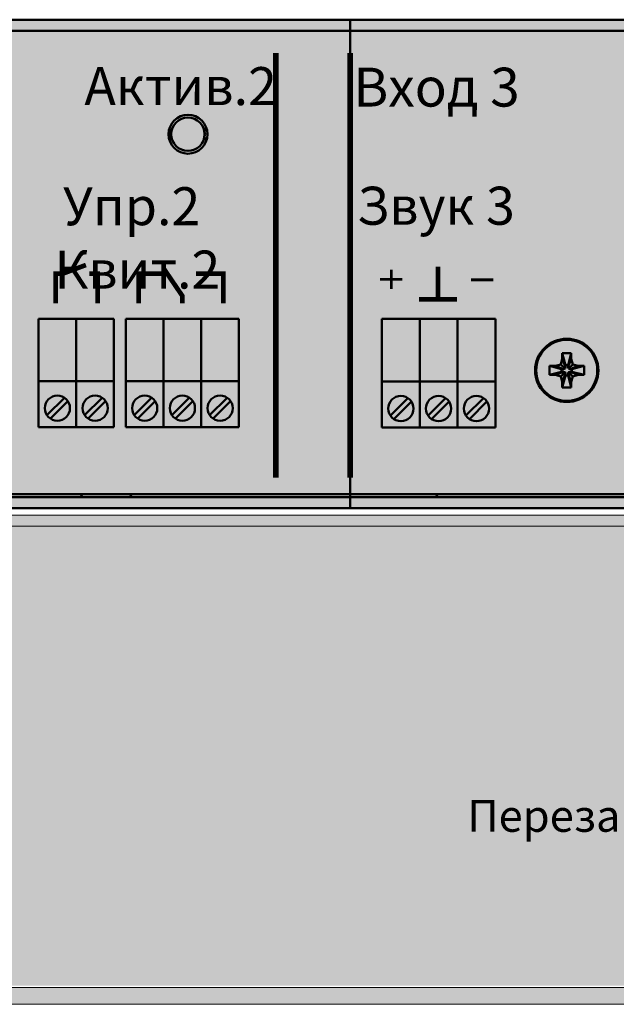
# Model space of a CAD drawing. Units: millimetres. Extents: x 960475 to 1635392, y 169295 to 248840.
# Drawn here: x 1173789 to 1174674, y 193428 to 194889 of the extents above; entities that cross this region are included whole.
import ezdxf

# ---------------------------------------------------------------- set-up
doc = ezdxf.new("R2010")
doc.units = ezdxf.units.MM
doc.linetypes.add('K5LT_BASIC', pattern=[0])
doc.layers.add('ГП_проезд за ЗУ', color=7, linetype='Continuous')
doc.layers.add('Системный слой', color=7, linetype='Continuous')
doc.layers.add('ПС_Кабель', color=7, linetype='Continuous', lineweight=30)
doc.layers.add('Системный слой (1)', color=7, linetype='Continuous', true_color=0x909090)
doc.styles.get("Standard").update_dxf_attribs({"font": 'isocpeur.ttf'})

# ---------------------------------------------------------------- blocks, each defined once
blk = doc.blocks.new('U17')
at = {"layer": 'ГП_проезд за ЗУ', "lineweight": 15, "transparency": 33554636}
h = blk.add_hatch(color=4, dxfattribs=at)
h.dxf.hatch_style = 1
h.paths.add_polyline_path([(-605.044, 1450.821, 0.413206), (-606.036, 1449.804), (-606.036, 1410.321, 0.414214), (-605.036, 1409.321), (-165.036, 1409.321, 0.414214), (-164.036, 1410.321), (-164.036, 1449.821, 0.414214), (-165.036, 1450.821)])
h.paths.add_polyline_path([(-606.036, 1450.821), (-607.536, 1450.821), (-608.536, 1450.821), (-608.536, 1451.821), (-625.336, 1451.821, 0.414214), (-626.336, 1450.821), (-626.336, 1408.821, 0.414214), (-625.336, 1407.821), (-608.536, 1407.821), (-608.536, 1410.321), (-606.036, 1410.321)])
h.paths.add_polyline_path([(-616.236, 1410.546), (-619.736, 1410.546, -1), (-619.736, 1417.346), (-616.236, 1417.346, -1)], flags=16)
h.paths.add_polyline_path([(-616.236, 1442.296), (-619.736, 1442.296, -1), (-619.736, 1449.096), (-616.236, 1449.096, -1)], flags=16)
h.paths.add_polyline_path([(-143.736, 1450.821, 0.414214), (-144.736, 1451.821), (-161.536, 1451.821), (-161.536, 1450.821), (-164.036, 1450.821), (-164.036, 1410.321), (-161.536, 1410.321), (-161.536, 1407.821), (-144.736, 1407.821, 0.414214), (-143.736, 1408.821)])
h.paths.add_polyline_path([(-153.836, 1442.296, -1), (-153.836, 1449.096), (-150.336, 1449.096, -1), (-150.336, 1442.296)], flags=16)
h.paths.add_polyline_path([(-150.336, 1417.346, -1), (-150.336, 1410.546), (-153.836, 1410.546, -1), (-153.836, 1417.346)], flags=16)
h = blk.add_hatch(color=4, dxfattribs=at)
h.dxf.hatch_style = 1
h.paths.add_polyline_path([(-162.732, 1451.644), (-606.732, 1451.644), (-607.732, 1451.644), (-607.732, 1450.644), (-162.732, 1450.644)])
h.paths.add_polyline_path([(-162.732, 1410.144), (-164.232, 1410.144, -0.414214), (-165.232, 1409.144), (-605.232, 1409.144, -0.414214), (-606.232, 1410.144), (-607.732, 1410.144, 0.414214), (-605.232, 1407.644), (-165.232, 1407.644, 0.414214)])
h.paths.add_polyline_path([(-164.232, 1450.644), (-165.232, 1450.644, -0.414214), (-164.232, 1449.644)])
h.paths.add_polyline_path([(-605.24, 1450.644), (-606.232, 1450.644), (-606.232, 1449.648, -0.406906)])
at = {"color": 18, "lineweight": 5, "true_color": 0x000000}
blk.add_line((-607.732, 1450.644), (-162.732, 1450.644), dxfattribs=at)
at = {"layer": 'Системный слой (1)', "color": 18, "linetype": 'K5LT_BASIC', "lineweight": 5, "true_color": 0x000000}
for p, q in [((-606.732, 1451.644), (-162.732, 1451.644)), ((-605.232, 1409.144), (-165.232, 1409.144)), ((-605.232, 1407.644), (-165.232, 1407.644))]:
    blk.add_line(p, q, dxfattribs=at)
blk = doc.blocks.new('ДК-ОСО')
at = {"lineweight": 50}
h = blk.add_hatch(color=133, dxfattribs=at)
h.dxf.hatch_style = 1
h.paths.add_polyline_path([(761509.9, -497915.5), (760526.1, -497915.5), (760526.1, -498601.8), (761509.9, -498601.8)])
h.paths.add_polyline_path([(761509.9, -497899.1), (760526.1, -497899.1), (760526.1, -497915.5), (761509.9, -497915.5)])
h.paths.add_polyline_path([(761114.3, -498601.8), (760526.1, -498601.8), (760526.1, -498605.9), (761110.1, -498605.9)])
h.paths.add_polyline_path([(761509.9, -498605.9), (760526.1, -498605.9), (760526.1, -498622.3), (761509.9, -498622.3)])
h.paths.add_polyline_path([(761509.9, -498601.8), (761183.3, -498601.8), (761187.4, -498605.9), (761509.9, -498605.9)])
h.paths.add_polyline_path([(761183.3, -498601.8), (761114.3, -498601.8), (761110.1, -498605.9), (761187.4, -498605.9)])
h = blk.add_hatch(color=133, dxfattribs=at)
h.dxf.hatch_style = 1
h.paths.add_polyline_path([(762546.9, -497915.5), (761509.9, -497915.5), (761509.9, -498601.8), (762546.9, -498601.8)])
h.paths.add_polyline_path([(762546.9, -497899.1), (761509.9, -497899.1), (761509.9, -497915.5), (762546.9, -497915.5)])
h.paths.add_polyline_path([(762546.9, -498605.9), (761509.9, -498605.9), (761509.9, -498622.3), (762546.9, -498622.3)])
h.paths.add_polyline_path([(761640.2, -498601.8), (761509.9, -498601.8), (761509.9, -498605.9), (761636.1, -498605.9)])
h.paths.add_polyline_path([(761709.3, -498601.8), (761640.2, -498601.8), (761636.1, -498605.9), (761713.4, -498605.9)])
h = blk.add_hatch(color=80, dxfattribs=at)
h.dxf.hatch_style = 1
h.paths.add_polyline_path([(761245.1, -498068.7, 1), (761294.4, -498068.7, 1)])
h = blk.add_hatch(color=104, dxfattribs=at)
h.dxf.hatch_style = 1
h.paths.add_polyline_path([(761104.5, -498341.9), (761048.7, -498341.9), (761048.7, -498434.5), (761104.5, -498434.5)])
h.paths.add_polyline_path([(761160.3, -498341.9), (761104.5, -498341.9), (761104.5, -498434.5), (761160.3, -498434.5)])
h.paths.add_polyline_path([(761233.7, -498341.9), (761177.9, -498341.9), (761177.9, -498434.5), (761233.7, -498434.5)])
h.paths.add_polyline_path([(761289.5, -498341.9), (761233.7, -498341.9), (761233.7, -498434.5), (761289.5, -498434.5)])
h.paths.add_polyline_path([(761345.3, -498341.9), (761289.5, -498341.9), (761289.5, -498434.5), (761345.3, -498434.5)])
h.paths.add_polyline_path([(761345.3, -498434.5), (761289.5, -498434.5), (761289.5, -498502.2), (761345.3, -498502.2)])
h.paths.add_polyline_path([(761336, -498474.3, -1), (761298.8, -498474.3, -1)], flags=16)
h.paths.add_polyline_path([(761289.5, -498434.5), (761233.7, -498434.5), (761233.7, -498502.2), (761289.5, -498502.2)])
h.paths.add_polyline_path([(761280.2, -498474.3, -1), (761243, -498474.3, -1)], flags=16)
h.paths.add_polyline_path([(761233.7, -498434.5), (761177.9, -498434.5), (761177.9, -498502.2), (761233.7, -498502.2)])
h.paths.add_polyline_path([(761224.4, -498474.3, -1), (761187.2, -498474.3, -1)], flags=16)
h.paths.add_polyline_path([(761160.3, -498434.5), (761104.5, -498434.5), (761104.5, -498502.2), (761160.3, -498502.2)])
h.paths.add_polyline_path([(761151, -498474.3, -1), (761113.8, -498474.3, -1)], flags=16)
h.paths.add_polyline_path([(761104.5, -498434.5), (761048.7, -498434.5), (761048.7, -498502.2), (761104.5, -498502.2)])
h.paths.add_polyline_path([(761095.2, -498474.3, -1), (761058, -498474.3, -1)], flags=16)
h = blk.add_hatch(color=104, dxfattribs=at)
h.dxf.hatch_style = 1
h.paths.add_polyline_path([(761612.7, -498341.9), (761556.7, -498341.9), (761556.7, -498434.8), (761612.7, -498434.8)])
h.paths.add_polyline_path([(761668.7, -498341.9), (761612.7, -498341.9), (761612.7, -498434.8), (761668.7, -498434.8)])
h.paths.add_polyline_path([(761724.7, -498341.9), (761668.7, -498341.9), (761668.7, -498434.8), (761724.7, -498434.8)])
h.paths.add_polyline_path([(761724.7, -498434.8), (761668.7, -498434.8), (761668.7, -498502.7), (761724.7, -498502.7)])
h.paths.add_polyline_path([(761715.4, -498474.7, -1), (761678.1, -498474.7, -1)], flags=16)
h.paths.add_polyline_path([(761668.7, -498434.8), (761612.7, -498434.8), (761612.7, -498502.7), (761668.7, -498502.7)])
h.paths.add_polyline_path([(761659.4, -498474.7, -1), (761622.1, -498474.7, -1)], flags=16)
h.paths.add_polyline_path([(761612.7, -498434.8), (761556.7, -498434.8), (761556.7, -498502.7), (761612.7, -498502.7)])
h.paths.add_polyline_path([(761603.4, -498474.7, -1), (761566.1, -498474.7, -1)], flags=16)
h = blk.add_hatch(color=253, dxfattribs=at)
h.dxf.hatch_style = 1
h.paths.add_polyline_path([(761877.3, -498418.3, 1), (761783.6, -498418.3, 1)])
h.paths.add_polyline_path([(761875.6, -498418.3, 1), (761785.2, -498418.3, 1)], flags=16)
h.paths.add_polyline_path([(761823.8, -498392.9), (761837, -498392.9), (761837, -498401.4), (761839.3, -498409.5), (761847.3, -498411.7), (761855.9, -498411.7), (761855.9, -498424.9), (761847.3, -498424.9), (761839.3, -498427.2), (761837, -498435.2), (761837, -498443.8), (761823.8, -498443.8), (761823.8, -498435.2), (761821.6, -498427.2), (761813.5, -498424.9), (761805, -498424.9), (761805, -498411.7), (761813.5, -498411.7), (761821.6, -498409.5), (761823.8, -498401.4)], flags=0)
h.paths.add_polyline_path([(761828.4, -498410.7), (761832.4, -498410.7), (761832.4, -498413.2), (761833.1, -498415.7), (761835.5, -498416.3), (761838.1, -498416.3), (761838.1, -498420.3), (761835.5, -498420.3), (761833.1, -498421), (761832.4, -498423.4), (761832.4, -498426), (761828.4, -498426), (761828.4, -498423.4), (761827.8, -498421), (761825.3, -498420.3), (761822.8, -498420.3), (761822.8, -498416.3), (761825.3, -498416.3), (761827.8, -498415.7), (761828.4, -498413.2)], flags=0)
h = blk.add_hatch(color=253, dxfattribs=at)
h.dxf.hatch_style = 1
h.paths.add_polyline_path([(761785.2, -498418.3, 1), (761875.6, -498418.3, 1)])
h.paths.add_polyline_path([(761805, -498411.7), (761813.5, -498411.7), (761821.6, -498409.5), (761823.8, -498401.4), (761823.8, -498392.9), (761837, -498392.9), (761837, -498401.4), (761839.3, -498409.5), (761847.3, -498411.7), (761855.9, -498411.7), (761855.9, -498424.9), (761847.3, -498424.9), (761839.3, -498427.2), (761837, -498435.2), (761837, -498443.8), (761823.8, -498443.8), (761823.8, -498435.2), (761821.6, -498427.2), (761813.5, -498424.9), (761805, -498424.9)], flags=16)
h.paths.add_polyline_path([(761822.8, -498416.3), (761825.3, -498416.3), (761827.8, -498415.7), (761828.4, -498413.2), (761828.4, -498410.7), (761832.4, -498410.7), (761832.4, -498413.2), (761833.1, -498415.7), (761835.5, -498416.3), (761838.1, -498416.3), (761838.1, -498420.3), (761835.5, -498420.3), (761833.1, -498421), (761832.4, -498423.4), (761832.4, -498426), (761828.4, -498426), (761828.4, -498423.4), (761827.8, -498421), (761825.3, -498420.3), (761822.8, -498420.3)], flags=0)
h = blk.add_hatch(color=251, dxfattribs=at)
h.dxf.hatch_style = 1
h.paths.add_polyline_path([(761822.8, -498416.3), (761805, -498411.7), (761805, -498424.9), (761822.8, -498420.3)])
h.paths.add_polyline_path([(761813.5, -498411.7), (761805, -498411.7), (761822.8, -498416.3), (761825.3, -498416.3)])
h.paths.add_polyline_path([(761821.6, -498409.5), (761813.5, -498411.7), (761825.3, -498416.3), (761827.8, -498415.7)])
h.paths.add_polyline_path([(761823.8, -498401.4), (761821.6, -498409.5), (761827.8, -498415.7), (761828.4, -498413.2)])
h.paths.add_polyline_path([(761823.8, -498392.9), (761823.8, -498401.4), (761828.4, -498413.2), (761828.4, -498410.7)])
h.paths.add_polyline_path([(761837, -498392.9), (761823.8, -498392.9), (761828.4, -498410.7), (761832.4, -498410.7)])
h.paths.add_polyline_path([(761837, -498401.4), (761837, -498392.9), (761832.4, -498410.7), (761832.4, -498413.2)])
h.paths.add_polyline_path([(761837, -498401.4), (761832.4, -498413.2), (761833.1, -498415.7), (761839.3, -498409.5)])
h.paths.add_polyline_path([(761847.3, -498411.7), (761839.3, -498409.5), (761833.1, -498415.7), (761835.5, -498416.3)])
h.paths.add_polyline_path([(761855.9, -498411.7), (761847.3, -498411.7), (761835.5, -498416.3), (761838.1, -498416.3)])
h.paths.add_polyline_path([(761855.9, -498411.7), (761838.1, -498416.3), (761838.1, -498420.3), (761855.9, -498424.9)])
h.paths.add_polyline_path([(761838.1, -498420.3), (761835.5, -498420.3), (761847.3, -498424.9), (761855.9, -498424.9)])
h.paths.add_polyline_path([(761835.5, -498420.3), (761833.1, -498421), (761839.3, -498427.2), (761847.3, -498424.9)])
h.paths.add_polyline_path([(761839.3, -498427.2), (761833.1, -498421), (761832.4, -498423.4), (761837, -498435.2)])
h.paths.add_polyline_path([(761832.4, -498423.4), (761832.4, -498426), (761837, -498443.8), (761837, -498435.2)])
h.paths.add_polyline_path([(761832.4, -498426), (761828.4, -498426), (761823.8, -498443.8), (761837, -498443.8)])
h.paths.add_polyline_path([(761828.4, -498426), (761828.4, -498423.4), (761823.8, -498435.2), (761823.8, -498443.8)])
h.paths.add_polyline_path([(761828.4, -498423.4), (761827.8, -498421), (761821.6, -498427.2), (761823.8, -498435.2)])
h.paths.add_polyline_path([(761827.8, -498421), (761825.3, -498420.3), (761813.5, -498424.9), (761821.6, -498427.2)])
h.paths.add_polyline_path([(761825.3, -498420.3), (761822.8, -498420.3), (761805, -498424.9), (761813.5, -498424.9)])
h.paths.add_polyline_path([(761838.1, -498416.3), (761835.5, -498416.3), (761833.1, -498415.7), (761832.4, -498413.2), (761832.4, -498410.7), (761828.4, -498410.7), (761828.4, -498413.2), (761827.8, -498415.7), (761825.3, -498416.3), (761822.8, -498416.3), (761822.8, -498420.3), (761825.3, -498420.3), (761827.8, -498421), (761828.4, -498423.4), (761828.4, -498426), (761832.4, -498426), (761832.4, -498423.4), (761833.1, -498421), (761835.5, -498420.3), (761838.1, -498420.3)])
h = blk.add_hatch(color=253, dxfattribs=at)
h.dxf.hatch_style = 1
h.paths.add_polyline_path([(761086.9, -498458.8, 0.597676), (761058, -498474.3, 0.147057), (761061.1, -498484.5)])
h.paths.add_polyline_path([(761092.1, -498464, 0.101021), (761086.9, -498458.8), (761061.1, -498484.5, 0.101021), (761066.4, -498489.8)])
h.paths.add_polyline_path([(761095.2, -498474.3, 0.147057), (761092.1, -498464), (761066.4, -498489.8, 0.597676)])
h.paths.add_polyline_path([(761142.7, -498458.8, 0.597676), (761113.8, -498474.3, 0.147057), (761116.9, -498484.5)])
h.paths.add_polyline_path([(761147.9, -498464, 0.101021), (761142.7, -498458.8), (761116.9, -498484.5, 0.101021), (761122.2, -498489.8)])
h.paths.add_polyline_path([(761151, -498474.3, 0.147057), (761147.9, -498464), (761122.2, -498489.8, 0.597676)])
h.paths.add_polyline_path([(761216, -498458.8, 0.597676), (761187.2, -498474.3, 0.147057), (761190.3, -498484.5)])
h.paths.add_polyline_path([(761221.3, -498464, 0.101021), (761216, -498458.8), (761190.3, -498484.5, 0.101021), (761195.5, -498489.8)])
h.paths.add_polyline_path([(761224.4, -498474.3, 0.147057), (761221.3, -498464), (761195.5, -498489.8, 0.597676)])
h.paths.add_polyline_path([(761271.8, -498458.8, 0.597676), (761243, -498474.3, 0.147057), (761246.1, -498484.5)])
h.paths.add_polyline_path([(761277.1, -498464, 0.101021), (761271.8, -498458.8), (761246.1, -498484.5, 0.101021), (761251.3, -498489.8)])
h.paths.add_polyline_path([(761280.2, -498474.3, 0.147057), (761277.1, -498464), (761251.3, -498489.8, 0.597676)])
h.paths.add_polyline_path([(761327.6, -498458.8, 0.597676), (761298.8, -498474.3, 0.147057), (761301.9, -498484.5)])
h.paths.add_polyline_path([(761332.9, -498464, 0.101021), (761327.6, -498458.8), (761301.9, -498484.5, 0.101021), (761307.1, -498489.8)])
h.paths.add_polyline_path([(761336, -498474.3, 0.147057), (761332.9, -498464), (761307.1, -498489.8, 0.597676)])
h = blk.add_hatch(color=253, dxfattribs=at)
h.dxf.hatch_style = 1
h.paths.add_polyline_path([(761595.1, -498459.2, 0.597676), (761566.1, -498474.8, 0.147057), (761569.2, -498485.1)])
h.paths.add_polyline_path([(761600.4, -498464.5, 0.101021), (761595.1, -498459.2), (761569.2, -498485.1, 0.101021), (761574.5, -498490.4)])
h.paths.add_polyline_path([(761603.5, -498474.8, 0.147057), (761600.4, -498464.5), (761574.5, -498490.4, 0.597676)])
h.paths.add_polyline_path([(761651.1, -498459.2, 0.597676), (761622.1, -498474.8, 0.147057), (761625.2, -498485.1)])
h.paths.add_polyline_path([(761656.4, -498464.5, 0.101021), (761651.1, -498459.2), (761625.2, -498485.1, 0.101021), (761630.5, -498490.4)])
h.paths.add_polyline_path([(761659.5, -498474.8, 0.147057), (761656.4, -498464.5), (761630.5, -498490.4, 0.597676)])
h.paths.add_polyline_path([(761707.1, -498459.2, 0.597676), (761678.1, -498474.8, 0.147057), (761681.2, -498485.1)])
h.paths.add_polyline_path([(761712.4, -498464.5, 0.101021), (761707.1, -498459.2), (761681.2, -498485.1, 0.101021), (761686.5, -498490.4)])
h.paths.add_polyline_path([(761715.5, -498474.8, 0.147057), (761712.4, -498464.5), (761686.5, -498490.4, 0.597676)])
h = blk.add_hatch(color=133, dxfattribs=at)
h.dxf.hatch_style = 1
h.paths.add_polyline_path([(762546.9, -498601.8), (761640.2, -498601.8), (761636.1, -498605.9), (762546.9, -498605.9)])
at = {"color": 133, "lineweight": 50}
blk.add_line((761509.9, -497899.1), (761509.9, -498622.3), dxfattribs=at)
at = {"lineweight": 50}
for p, q in [((761048.7, -498341.9), (761048.7, -498502.2)), ((761048.7, -498341.9), (761160.3, -498341.9)), ((761104.5, -498341.9), (761104.5, -498502.2)), ((761160.3, -498341.9), (761160.3, -498502.2)), ((761177.9, -498341.9), (761177.9, -498502.2)), ((761177.9, -498341.9), (761345.3, -498341.9)), ((761233.7, -498341.9), (761233.7, -498502.2)), ((761289.5, -498341.9), (761289.5, -498502.2)), ((761345.3, -498341.9), (761345.3, -498502.2)), ((761556.8, -498341.9), (761556.8, -498502.8)), ((761556.8, -498341.9), (761724.8, -498341.9)), ((761612.8, -498341.9), (761612.8, -498502.8)), ((761668.8, -498341.9), (761668.8, -498502.8)), ((761724.8, -498341.9), (761724.8, -498502.8)), ((761160.3, -498434.5), (761048.7, -498434.5)), ((761345.3, -498434.5), (761177.9, -498434.5)), ((761724.8, -498434.9), (761556.8, -498434.9)), ((761061.1, -498484.5), (761086.9, -498458.8)), ((761066.4, -498489.8), (761092.1, -498464)), ((761116.9, -498484.5), (761142.7, -498458.8)), ((761122.2, -498489.8), (761147.9, -498464)), ((761190.3, -498484.5), (761216, -498458.8)), ((761195.5, -498489.8), (761221.3, -498464)), ((761246.1, -498484.5), (761271.8, -498458.8)), ((761251.3, -498489.8), (761277.1, -498464)), ((761301.9, -498484.5), (761327.6, -498458.8)), ((761307.1, -498489.8), (761332.9, -498464)), ((761569.3, -498485.2), (761595.2, -498459.3)), ((761574.5, -498490.4), (761600.4, -498464.5)), ((761625.1, -498485.2), (761651, -498459.3)), ((761630.4, -498490.5), (761656.3, -498464.6)), ((761681.1, -498485.2), (761707, -498459.3)), ((761686.4, -498490.5), (761712.3, -498464.6)), ((761048.7, -498502.2), (761160.3, -498502.2)), ((761177.9, -498502.2), (761345.3, -498502.2)), ((761556.8, -498502.8), (761724.8, -498502.8))]:
    blk.add_line(p, q, dxfattribs=at)
for points, const_width in [([(761400, -498577.4), (761400, -497948.5)], 8.52), ([(761509.9, -498577.4), (761509.9, -497948.5)], 8.52), ([(761074, -498319.1), (761074, -498275.2), (761084.4, -498275.2), (761118.8, -498262.3)], 6.93), ([(761136, -498319.1), (761136, -498275.2), (761123.7, -498275.2), (761123.7, -498275.2)], 6.93), ([(761197, -498319.1), (761197, -498275.2), (761234.9, -498275.2), (761234.9, -498275.2)], 6.93), ([(761261.5, -498319.1), (761261.5, -498308.1), (761233.1, -498266.3), (761233.1, -498266.3)], 6.93), ([(761322.2, -498319.2), (761322.2, -498275.2), (761281.8, -498275.2), (761281.8, -498275.2)], 6.93), ([(761570.7, -498297.6), (761570.7, -498269.3)], 4.11), ([(761639.9, -498313.2), (761639.9, -498264.7)], 7.04), ([(761554.2, -498283.5), (761587.1, -498283.5)], 4.11), ([(761688.8, -498284.2), (761721.7, -498284.2)], 4.11), ([(761611.8, -498313.2), (761668.1, -498313.2)], 7.04)]:
    blk.add_lwpolyline(points, dxfattribs=dict(at, const_width=const_width))
for centre, radius in [((761076.6, -498474.3), 18.6), ((761132.4, -498474.3), 18.6), ((761205.8, -498474.3), 18.6), ((761261.6, -498474.3), 18.6), ((761317.4, -498474.3), 18.6), ((761584.9, -498474.9), 18.7), ((761640.7, -498474.9), 18.7), ((761696.7, -498474.9), 18.7)]:
    blk.add_circle(centre, radius, dxfattribs=at)
at = {"layer": 'Системный слой', "linetype": 'K5LT_BASIC', "lineweight": 50}
for p, q in [((758033.9, -497899.1), (765315.6, -497899.1)), ((758033.9, -497915.5), (765315.6, -497915.5)), ((758070.9, -497915.5), (765278.6, -497915.5)), ((761821.6, -498409.5), (761823.8, -498401.4)), ((761823.8, -498392.9), (761837, -498392.9)), ((761823.8, -498401.4), (761823.8, -498392.9)), ((761823.8, -498392.9), (761828.4, -498410.7)), ((761823.8, -498401.4), (761828.4, -498413.2)), ((761837, -498392.9), (761832.4, -498410.7)), ((761837, -498401.4), (761832.4, -498413.2)), ((761837, -498392.9), (761837, -498401.4)), ((761837, -498401.4), (761839.3, -498409.5)), ((761805, -498424.9), (761805, -498411.7)), ((761805, -498411.7), (761822.8, -498416.3)), ((761805, -498411.7), (761813.5, -498411.7)), ((761805, -498424.9), (761822.8, -498420.3)), ((761813.5, -498411.7), (761821.6, -498409.5)), ((761813.5, -498411.7), (761825.3, -498416.3)), ((761813.5, -498424.9), (761825.3, -498420.3)), ((761821.6, -498409.5), (761827.8, -498415.7)), ((761821.6, -498427.2), (761827.8, -498421)), ((761822.8, -498420.3), (761822.8, -498416.3)), ((761822.8, -498416.3), (761825.3, -498416.3)), ((761825.3, -498420.3), (761822.8, -498420.3)), ((761825.3, -498416.3), (761827.8, -498415.7)), ((761827.8, -498421), (761825.3, -498420.3)), ((761827.8, -498415.7), (761828.4, -498413.2)), ((761828.4, -498423.4), (761827.8, -498421)), ((761828.4, -498413.2), (761828.4, -498410.7)), ((761828.4, -498410.7), (761832.4, -498410.7)), ((761832.4, -498410.7), (761832.4, -498413.2)), ((761832.4, -498413.2), (761833.1, -498415.7)), ((761833.1, -498421), (761832.4, -498423.4)), ((761839.3, -498409.5), (761833.1, -498415.7)), ((761833.1, -498415.7), (761835.5, -498416.3)), ((761835.5, -498420.3), (761833.1, -498421)), ((761839.3, -498427.2), (761833.1, -498421)), ((761847.3, -498411.7), (761835.5, -498416.3)), ((761835.5, -498416.3), (761838.1, -498416.3)), ((761838.1, -498420.3), (761835.5, -498420.3)), ((761847.3, -498424.9), (761835.5, -498420.3)), ((761855.9, -498411.7), (761838.1, -498416.3)), ((761838.1, -498416.3), (761838.1, -498420.3)), ((761855.9, -498424.9), (761838.1, -498420.3)), ((761839.3, -498409.5), (761847.3, -498411.7)), ((761847.3, -498411.7), (761855.9, -498411.7)), ((761855.9, -498411.7), (761855.9, -498424.9)), ((761813.5, -498424.9), (761805, -498424.9)), ((761821.6, -498427.2), (761813.5, -498424.9)), ((761823.8, -498435.2), (761821.6, -498427.2)), ((761823.8, -498435.2), (761828.4, -498423.4)), ((761823.8, -498443.8), (761828.4, -498426)), ((761823.8, -498443.8), (761823.8, -498435.2)), ((761828.4, -498426), (761828.4, -498423.4)), ((761832.4, -498426), (761828.4, -498426)), ((761832.4, -498423.4), (761832.4, -498426)), ((761837, -498435.2), (761832.4, -498423.4)), ((761837, -498443.8), (761832.4, -498426)), ((761839.3, -498427.2), (761837, -498435.2)), ((761837, -498435.2), (761837, -498443.8)), ((761847.3, -498424.9), (761839.3, -498427.2)), ((761855.9, -498424.9), (761847.3, -498424.9)), ((761837, -498443.8), (761823.8, -498443.8)), ((758050.4, -498605.9), (765299.2, -498605.9)), ((765278.6, -498601.8), (758070.9, -498601.8)), ((761110.1, -498605.9), (761114.3, -498601.8)), ((761187.4, -498605.9), (761183.3, -498601.8)), ((761636.1, -498605.9), (761640.2, -498601.8)), ((758050.4, -498622.3), (765299.2, -498622.3))]:
    blk.add_line(p, q, dxfattribs=at)
for centre, radius in [((761269.8, -498068.7), 28.8), ((761269.8, -498068.7), 24.7), ((761269.8, -498068.7), 24.7), ((761830.4, -498418.3), 46.8), ((761830.4, -498418.3), 45.2)]:
    blk.add_circle(centre, radius, dxfattribs=at)
for centre, radius, start, end in [((761249.2, -498068.7), 8.22, 110.4873, 249.5127), ((761249.2, -498068.7), 4.93, 142.813, 180), ((761249.2, -498068.7), 4.93, 180, 217.187), ((761291, -498068.7), 8.22, 27.0975, 74.9069), ((761290.3, -498068.7), 4.93, 322.813, 37.187), ((761291, -498068.7), 8.22, 285.0931, 332.9025)]:
    blk.add_arc(centre, radius, start, end, dxfattribs=at)
at = {"lineweight": 50, "attachment_point": 1}
for s, insert, char_height, width in [('\\pxqc,t14;{\\fBahnschrift Condensed|b0|i0|c204|p34;Актив.2}', (761054.9, -497969.3), 56.296, 408.03), ('\\pxqc,t14;{\\fBahnschrift Condensed|b0|i0|c204|p34;Вход 3}', (761469, -497970.2), 57.53, 337.362), ('\\pxqc,t14;{\\fBahnschrift Condensed|b0|i0|c204|p34;Упр.2  Квит.2}', (760991, -498147.1), 56.296, 408.03), ('\\pxqc,t14;{\\fBahnschrift Condensed|b0|i0|c204|p34;Звук 3}', (761468, -498146.4), 56.296, 337.362)]:
    blk.add_mtext(s, dxfattribs=dict(at, insert=insert, char_height=char_height, width=width))

msp = doc.modelspace()

# ---------------------------------------------------------------- block references
at = {"layer": 'ПС_Кабель', "xscale": 1.002469134900886, "yscale": 1.002469134900886, "zscale": 1.002469134900886}
msp.add_blockref('ДК-ОСО', (410888.9, 694017.8), dxfattribs=at)
at = {"layer": 'Системный слой (1)', "xscale": 16.50256924578783, "yscale": 16.50256924578783, "zscale": 16.50256924578783}
msp.add_blockref('U17', (1180791.1, 170198.2), dxfattribs=at)

# ---------------------------------------------------------------- texts
at = {"lineweight": 25, "insert": (1174476.1, 193731.3), "char_height": 47.331, "width": 388.939, "attachment_point": 1}
msp.add_mtext('\\pxqc,t14;{\\fISOCPEUR|b0|i0|c204|p34;Перезагрузка}', dxfattribs=at)

doc.saveas('drawing.dxf')
